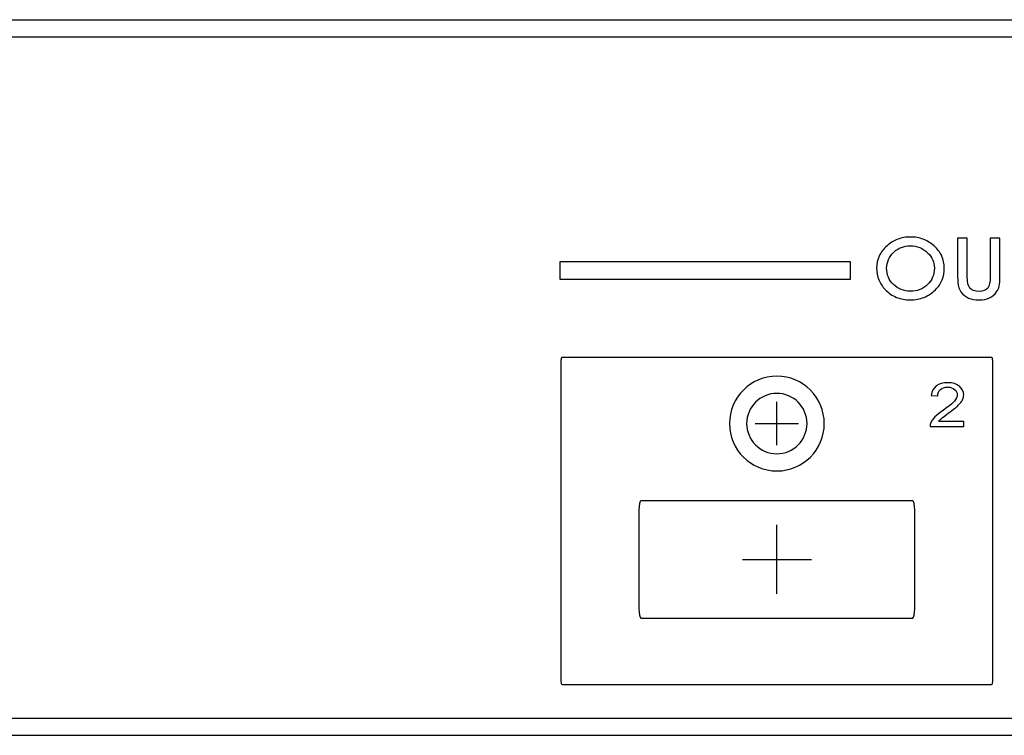
# Model space of a CAD drawing. Units: centimetres. Extents: x -22.1 to 22.1, y -7 to 3.4.
# Drawn here: x -16.4 to -10.7, y -7 to -2.9 of the extents above; entities that cross this region are included whole.
import ezdxf

# ---------------------------------------------------------------- set-up
doc = ezdxf.new("R2010")
doc.units = ezdxf.units.CM
doc.header["$MEASUREMENT"] = 0
doc.layers.add('layer 1', color=7, linetype='Continuous')

msp = doc.modelspace()

# ---------------------------------------------------------------- linework, layer by layer
at = {"layer": 'layer 1'}
for points in [[(-22, -2.87416), (-22, -2.87416), (22, -2.87416), (22, -2.87416)], [(-22, -2.97413), (-22, -2.97413), (22, -2.97413), (22, -2.97413)], [(-12, -5.34116), (-12, -5.34116), (-12, -5.09116), (-12, -5.09116)], [(-12, -5.34116), (-12, -5.34116), (-12, -5.09116), (-12, -5.09116)], [(-12.125, -5.21616), (-12.125, -5.21616), (-11.875, -5.21616), (-11.875, -5.21616)], [(-12.125, -5.21616), (-12.125, -5.21616), (-11.875, -5.21616), (-11.875, -5.21616)], [(-12, -6.20417), (-12, -6.20417), (-12, -5.80417), (-12, -5.80417)], [(-12, -6.20417), (-12, -6.20417), (-12, -5.80417), (-12, -5.80417)], [(-12.2, -6.00417), (-12.2, -6.00417), (-11.8, -6.00417), (-11.8, -6.00417)], [(-12.2, -6.00417), (-12.2, -6.00417), (-11.8, -6.00417), (-11.8, -6.00417)], [(-22, -6.92415), (-22, -6.92415), (22, -6.92415), (22, -6.92415)], [(-22, -7.02412), (-22, -7.02412), (22, -7.02412), (22, -7.02412)]]:
    msp.add_open_spline(points, degree=3, dxfattribs=at)
for points, knots in [([(-11.42133, -4.31485), (-11.42133, -4.29024), (-11.41619, -4.26694), (-11.40602, -4.24488), (-11.40602, -4.24488), (-11.39585, -4.22282), (-11.38092, -4.20299), (-11.3612, -4.18529), (-11.3612, -4.18529), (-11.34257, -4.16858), (-11.32188, -4.1559), (-11.2991, -4.14734), (-11.2991, -4.14734), (-11.27634, -4.1387), (-11.25186, -4.13442), (-11.22567, -4.13442), (-11.22567, -4.13442), (-11.19885, -4.13442), (-11.17392, -4.1387), (-11.15097, -4.14734), (-11.15097, -4.14734), (-11.12802, -4.1559), (-11.10705, -4.16874), (-11.08806, -4.18578), (-11.08806, -4.18578), (-11.06853, -4.20332), (-11.05386, -4.22291), (-11.04406, -4.24464), (-11.04406, -4.24464), (-11.03425, -4.26637), (-11.0293, -4.28975), (-11.0293, -4.31485), (-11.0293, -4.31485), (-11.0293, -4.33971), (-11.03353, -4.36268), (-11.04199, -4.38367), (-11.04199, -4.38367), (-11.05035, -4.40466), (-11.06305, -4.42351), (-11.07987, -4.44022), (-11.07987, -4.44022), (-11.09976, -4.45989), (-11.122, -4.47463), (-11.14648, -4.48459), (-11.14648, -4.48459), (-11.17104, -4.49455), (-11.19759, -4.49957), (-11.22621, -4.49957), (-11.22621, -4.49957), (-11.2551, -4.49957), (-11.28164, -4.49446), (-11.30595, -4.48434), (-11.30595, -4.48434), (-11.33034, -4.47421), (-11.35221, -4.45923), (-11.37146, -4.43923), (-11.37146, -4.43923), (-11.38784, -4.42268), (-11.40026, -4.40383), (-11.40863, -4.38268), (-11.40863, -4.38268), (-11.41709, -4.36161), (-11.42133, -4.33897), (-11.42133, -4.31485)], [0, 0, 0, 0, 0.0588235, 0.0588235, 0.0588235, 0.0588235, 0.1176471, 0.1176471, 0.1176471, 0.1176471, 0.1764706, 0.1764706, 0.1764706, 0.1764706, 0.2352941, 0.2352941, 0.2352941, 0.2352941, 0.2941176, 0.2941176, 0.2941176, 0.2941176, 0.3529412, 0.3529412, 0.3529412, 0.3529412, 0.4117647, 0.4117647, 0.4117647, 0.4117647, 0.4705882, 0.4705882, 0.4705882, 0.4705882, 0.5294118, 0.5294118, 0.5294118, 0.5294118, 0.5882353, 0.5882353, 0.5882353, 0.5882353, 0.6470588, 0.6470588, 0.6470588, 0.6470588, 0.7058824, 0.7058824, 0.7058824, 0.7058824, 0.7647059, 0.7647059, 0.7647059, 0.7647059, 0.8235294, 0.8235294, 0.8235294, 0.8235294, 0.8823529, 0.8823529, 0.8823529, 0.8823529, 1, 1, 1, 1]), ([(-10.95168, -4.14141), (-10.95168, -4.14141), (-10.89606, -4.14141), (-10.89606, -4.14141), (-10.89606, -4.14141), (-10.89606, -4.14141), (-10.89606, -4.36482), (-10.89606, -4.36482), (-10.89606, -4.36482), (-10.89606, -4.39659), (-10.89085, -4.41873), (-10.8805, -4.43108), (-10.8805, -4.43108), (-10.87015, -4.44351), (-10.85242, -4.44968), (-10.82749, -4.44968), (-10.82749, -4.44968), (-10.80373, -4.44968), (-10.78699, -4.44335), (-10.77709, -4.43075), (-10.77709, -4.43075), (-10.76728, -4.41816), (-10.76233, -4.3961), (-10.76233, -4.36482), (-10.76233, -4.36482), (-10.76233, -4.36482), (-10.76233, -4.14141), (-10.76233, -4.14141), (-10.76233, -4.14141), (-10.76233, -4.14141), (-10.70671, -4.14141), (-10.70671, -4.14141), (-10.70671, -4.14141), (-10.70671, -4.14141), (-10.70671, -4.36432), (-10.70671, -4.36432), (-10.70671, -4.36432), (-10.70671, -4.38811), (-10.70816, -4.4063), (-10.71103, -4.41906), (-10.71103, -4.41906), (-10.71401, -4.43174), (-10.71877, -4.44277), (-10.72543, -4.45207), (-10.72543, -4.45207), (-10.73704, -4.46812), (-10.75118, -4.48006), (-10.76773, -4.48788), (-10.76773, -4.48788), (-10.78438, -4.4957), (-10.80391, -4.49957), (-10.82641, -4.49957), (-10.82641, -4.49957), (-10.85107, -4.49957), (-10.87177, -4.49578), (-10.88868, -4.48821), (-10.88868, -4.48821), (-10.90552, -4.48072), (-10.9201, -4.46878), (-10.93243, -4.45256), (-10.93243, -4.45256), (-10.93926, -4.44326), (-10.94421, -4.43281), (-10.94719, -4.4212), (-10.94719, -4.4212), (-10.95015, -4.4096), (-10.95168, -4.39066), (-10.95168, -4.36432), (-10.95168, -4.36432), (-10.95168, -4.36432), (-10.95168, -4.14141), (-10.95168, -4.14141)], [0, 0, 0, 0, 0.0526316, 0.0526316, 0.0526316, 0.0526316, 0.1052632, 0.1052632, 0.1052632, 0.1052632, 0.1578947, 0.1578947, 0.1578947, 0.1578947, 0.2105263, 0.2105263, 0.2105263, 0.2105263, 0.2631579, 0.2631579, 0.2631579, 0.2631579, 0.3157895, 0.3157895, 0.3157895, 0.3157895, 0.3684211, 0.3684211, 0.3684211, 0.3684211, 0.4210526, 0.4210526, 0.4210526, 0.4210526, 0.4736842, 0.4736842, 0.4736842, 0.4736842, 0.5263158, 0.5263158, 0.5263158, 0.5263158, 0.5789474, 0.5789474, 0.5789474, 0.5789474, 0.6315789, 0.6315789, 0.6315789, 0.6315789, 0.6842105, 0.6842105, 0.6842105, 0.6842105, 0.7368421, 0.7368421, 0.7368421, 0.7368421, 0.7894737, 0.7894737, 0.7894737, 0.7894737, 0.8421053, 0.8421053, 0.8421053, 0.8421053, 0.8947368, 0.8947368, 0.8947368, 0.8947368, 1, 1, 1, 1]), ([(-11.36327, -4.31535), (-11.36327, -4.33362), (-11.35995, -4.35099), (-11.35329, -4.36729), (-11.35329, -4.36729), (-11.34662, -4.38358), (-11.337, -4.39774), (-11.32448, -4.4096), (-11.32448, -4.4096), (-11.31135, -4.42219), (-11.29614, -4.4319), (-11.27894, -4.43882), (-11.27894, -4.43882), (-11.26176, -4.44573), (-11.24412, -4.44919), (-11.22621, -4.44919), (-11.22621, -4.44919), (-11.18653, -4.44919), (-11.15331, -4.43627), (-11.12658, -4.4105), (-11.12658, -4.4105), (-11.09986, -4.38466), (-11.08653, -4.35263), (-11.08653, -4.31436), (-11.08653, -4.31436), (-11.08653, -4.29814), (-11.08978, -4.28258), (-11.09616, -4.26793), (-11.09616, -4.26793), (-11.10256, -4.2532), (-11.11192, -4.23962), (-11.12424, -4.22727), (-11.12424, -4.22727), (-11.13882, -4.21295), (-11.15439, -4.20241), (-11.17104, -4.19558), (-11.17104, -4.19558), (-11.1876, -4.18875), (-11.20605, -4.18529), (-11.22621, -4.18529), (-11.22621, -4.18529), (-11.2443, -4.18529), (-11.26158, -4.18842), (-11.27787, -4.19467), (-11.27787, -4.19467), (-11.29425, -4.20093), (-11.30874, -4.21006), (-11.32133, -4.22192), (-11.32133, -4.22192), (-11.33456, -4.23435), (-11.34483, -4.24875), (-11.35221, -4.26513), (-11.35221, -4.26513), (-11.35959, -4.28151), (-11.36327, -4.29822), (-11.36327, -4.31535)], [0, 0, 0, 0, 0.0666667, 0.0666667, 0.0666667, 0.0666667, 0.1333333, 0.1333333, 0.1333333, 0.1333333, 0.2, 0.2, 0.2, 0.2, 0.2666667, 0.2666667, 0.2666667, 0.2666667, 0.3333333, 0.3333333, 0.3333333, 0.3333333, 0.4, 0.4, 0.4, 0.4, 0.4666667, 0.4666667, 0.4666667, 0.4666667, 0.5333333, 0.5333333, 0.5333333, 0.5333333, 0.6, 0.6, 0.6, 0.6, 0.6666667, 0.6666667, 0.6666667, 0.6666667, 0.7333333, 0.7333333, 0.7333333, 0.7333333, 0.8, 0.8, 0.8, 0.8, 0.8666667, 0.8666667, 0.8666667, 0.8666667, 1, 1, 1, 1]), ([(-13.25862, -4.27889), (-13.25862, -4.27889), (-11.5722, -4.27889), (-11.5722, -4.27889), (-11.5722, -4.27889), (-11.5722, -4.27889), (-11.5722, -4.37889), (-11.5722, -4.37889), (-11.5722, -4.37889), (-11.5722, -4.37889), (-13.25862, -4.37889), (-13.25862, -4.37889), (-13.25862, -4.37889), (-13.25862, -4.37889), (-13.25862, -4.27889), (-13.25862, -4.27889)], [0, 0, 0, 0, 0.2, 0.2, 0.2, 0.2, 0.4, 0.4, 0.4, 0.4, 0.6, 0.6, 0.6, 0.6, 1, 1, 1, 1]), ([(-13.24323, -6.73051), (-13.24323, -6.73051), (-10.75677, -6.73051), (-10.75677, -6.73051), (-10.75677, -6.73051), (-10.75305, -6.73051), (-10.75, -6.72196), (-10.75, -6.71152), (-10.75, -6.71152), (-10.75, -6.71152), (-10.75, -4.84949), (-10.75, -4.84949), (-10.75, -4.84949), (-10.75, -4.83905), (-10.75305, -4.83051), (-10.75677, -4.83051), (-10.75677, -4.83051), (-10.75677, -4.83051), (-13.24323, -4.83051), (-13.24323, -4.83051), (-13.24323, -4.83051), (-13.24695, -4.83051), (-13.25, -4.83905), (-13.25, -4.84949), (-13.25, -4.84949), (-13.25, -4.84949), (-13.25, -6.71152), (-13.25, -6.71152), (-13.25, -6.71152), (-13.25, -6.72196), (-13.24695, -6.73051), (-13.24323, -6.73051)], [0, 0, 0, 0, 0.1111111, 0.1111111, 0.1111111, 0.1111111, 0.2222222, 0.2222222, 0.2222222, 0.2222222, 0.3333333, 0.3333333, 0.3333333, 0.3333333, 0.4444444, 0.4444444, 0.4444444, 0.4444444, 0.5555556, 0.5555556, 0.5555556, 0.5555556, 0.6666667, 0.6666667, 0.6666667, 0.6666667, 0.7777778, 0.7777778, 0.7777778, 0.7777778, 1, 1, 1, 1]), ([(-12, -4.94116), (-11.84854, -4.94116), (-11.725, -5.0647), (-11.725, -5.21617), (-11.725, -5.21617), (-11.725, -5.36762), (-11.84854, -5.49116), (-12, -5.49116), (-12, -5.49116), (-12.15146, -5.49116), (-12.275, -5.36762), (-12.275, -5.21617), (-12.275, -5.21617), (-12.275, -5.0647), (-12.15146, -4.94116), (-12, -4.94116)], [0, 0, 0, 0, 0.2, 0.2, 0.2, 0.2, 0.4, 0.4, 0.4, 0.4, 0.6, 0.6, 0.6, 0.6, 1, 1, 1, 1]), ([(-12, -4.94116), (-11.84854, -4.94116), (-11.725, -5.0647), (-11.725, -5.21617), (-11.725, -5.21617), (-11.725, -5.36762), (-11.84854, -5.49116), (-12, -5.49116), (-12, -5.49116), (-12.15146, -5.49116), (-12.275, -5.36762), (-12.275, -5.21617), (-12.275, -5.21617), (-12.275, -5.0647), (-12.15146, -4.94116), (-12, -4.94116)], [0, 0, 0, 0, 0.2, 0.2, 0.2, 0.2, 0.4, 0.4, 0.4, 0.4, 0.6, 0.6, 0.6, 0.6, 1, 1, 1, 1]), ([(-10.91625, -5.20336), (-10.91625, -5.20336), (-10.91625, -5.23317), (-10.91625, -5.23317), (-10.91625, -5.23317), (-10.91625, -5.23317), (-11.11117, -5.23317), (-11.11117, -5.23317), (-11.11117, -5.23317), (-11.11143, -5.2257), (-11.11007, -5.21853), (-11.10697, -5.21165), (-11.10697, -5.21165), (-11.10203, -5.20024), (-11.09407, -5.18907), (-11.08315, -5.17802), (-11.08315, -5.17802), (-11.07216, -5.16702), (-11.05638, -5.15426), (-11.03578, -5.1398), (-11.03578, -5.1398), (-11.00371, -5.11728), (-10.98201, -5.09947), (-10.97076, -5.0863), (-10.97076, -5.0863), (-10.9595, -5.07318), (-10.95387, -5.06072), (-10.95387, -5.04902), (-10.95387, -5.04902), (-10.95387, -5.03673), (-10.95902, -5.02638), (-10.96925, -5.01792), (-10.96925, -5.01792), (-10.97955, -5.00951), (-10.99293, -5.00527), (-11.00941, -5.00527), (-11.00941, -5.00527), (-11.02686, -5.00527), (-11.04079, -5.00974), (-11.05123, -5.01874), (-11.05123, -5.01874), (-11.06174, -5.02768), (-11.06701, -5.04008), (-11.06715, -5.0559), (-11.06715, -5.0559), (-11.06715, -5.0559), (-11.10437, -5.05266), (-11.10437, -5.05266), (-11.10437, -5.05266), (-11.10182, -5.02885), (-11.09221, -5.01074), (-11.0756, -4.99828), (-11.0756, -4.99828), (-11.05898, -4.98581), (-11.03661, -4.97958), (-11.00859, -4.97958), (-11.00859, -4.97958), (-10.9803, -4.97958), (-10.95791, -4.98634), (-10.94144, -4.99975), (-10.94144, -4.99975), (-10.92489, -5.01321), (-10.91666, -5.02985), (-10.91666, -5.04972), (-10.91666, -5.04972), (-10.91666, -5.05984), (-10.91906, -5.06977), (-10.92393, -5.07953), (-10.92393, -5.07953), (-10.92874, -5.08929), (-10.93678, -5.09958), (-10.94796, -5.11034), (-10.94796, -5.11034), (-10.95915, -5.12116), (-10.97776, -5.13598), (-11.00378, -5.15479), (-11.00378, -5.15479), (-11.02548, -5.17043), (-11.03942, -5.18102), (-11.0456, -5.1866), (-11.0456, -5.1866), (-11.05177, -5.19213), (-11.05685, -5.19772), (-11.06091, -5.20336), (-11.06091, -5.20336), (-11.06091, -5.20336), (-10.91625, -5.20336), (-10.91625, -5.20336)], [0, 0, 0, 0, 0.0434783, 0.0434783, 0.0434783, 0.0434783, 0.0869565, 0.0869565, 0.0869565, 0.0869565, 0.1304348, 0.1304348, 0.1304348, 0.1304348, 0.173913, 0.173913, 0.173913, 0.173913, 0.2173913, 0.2173913, 0.2173913, 0.2173913, 0.2608696, 0.2608696, 0.2608696, 0.2608696, 0.3043478, 0.3043478, 0.3043478, 0.3043478, 0.3478261, 0.3478261, 0.3478261, 0.3478261, 0.3913043, 0.3913043, 0.3913043, 0.3913043, 0.4347826, 0.4347826, 0.4347826, 0.4347826, 0.4782609, 0.4782609, 0.4782609, 0.4782609, 0.5217391, 0.5217391, 0.5217391, 0.5217391, 0.5652174, 0.5652174, 0.5652174, 0.5652174, 0.6086957, 0.6086957, 0.6086957, 0.6086957, 0.6521739, 0.6521739, 0.6521739, 0.6521739, 0.6956522, 0.6956522, 0.6956522, 0.6956522, 0.7391304, 0.7391304, 0.7391304, 0.7391304, 0.7826087, 0.7826087, 0.7826087, 0.7826087, 0.826087, 0.826087, 0.826087, 0.826087, 0.8695652, 0.8695652, 0.8695652, 0.8695652, 0.9130435, 0.9130435, 0.9130435, 0.9130435, 1, 1, 1, 1]), ([(-12, -5.04117), (-11.90362, -5.04117), (-11.825, -5.11978), (-11.825, -5.21617), (-11.825, -5.21617), (-11.825, -5.31255), (-11.90362, -5.39117), (-12, -5.39117), (-12, -5.39117), (-12.09638, -5.39117), (-12.175, -5.31255), (-12.175, -5.21617), (-12.175, -5.21617), (-12.175, -5.11978), (-12.09638, -5.04117), (-12, -5.04117)], [0, 0, 0, 0, 0.2, 0.2, 0.2, 0.2, 0.4, 0.4, 0.4, 0.4, 0.6, 0.6, 0.6, 0.6, 1, 1, 1, 1]), ([(-12, -5.04117), (-11.90362, -5.04117), (-11.825, -5.11978), (-11.825, -5.21617), (-11.825, -5.21617), (-11.825, -5.31255), (-11.90362, -5.39117), (-12, -5.39117), (-12, -5.39117), (-12.09638, -5.39117), (-12.175, -5.31255), (-12.175, -5.21617), (-12.175, -5.21617), (-12.175, -5.11978), (-12.09638, -5.04117), (-12, -5.04117)], [0, 0, 0, 0, 0.2, 0.2, 0.2, 0.2, 0.4, 0.4, 0.4, 0.4, 0.6, 0.6, 0.6, 0.6, 1, 1, 1, 1]), ([(-12.78895, -5.66417), (-12.78895, -5.66417), (-11.21105, -5.66417), (-11.21105, -5.66417), (-11.21105, -5.66417), (-11.20497, -5.66417), (-11.2, -5.68863), (-11.2, -5.71854), (-11.2, -5.71854), (-11.2, -5.71854), (-11.2, -6.2898), (-11.2, -6.2898), (-11.2, -6.2898), (-11.2, -6.31971), (-11.20497, -6.34417), (-11.21105, -6.34417), (-11.21105, -6.34417), (-11.21105, -6.34417), (-12.78895, -6.34417), (-12.78895, -6.34417), (-12.78895, -6.34417), (-12.79503, -6.34417), (-12.8, -6.31971), (-12.8, -6.2898), (-12.8, -6.2898), (-12.8, -6.2898), (-12.8, -5.71854), (-12.8, -5.71854), (-12.8, -5.71854), (-12.8, -5.68863), (-12.79503, -5.66417), (-12.78895, -5.66417)], [0, 0, 0, 0, 0.1111111, 0.1111111, 0.1111111, 0.1111111, 0.2222222, 0.2222222, 0.2222222, 0.2222222, 0.3333333, 0.3333333, 0.3333333, 0.3333333, 0.4444444, 0.4444444, 0.4444444, 0.4444444, 0.5555556, 0.5555556, 0.5555556, 0.5555556, 0.6666667, 0.6666667, 0.6666667, 0.6666667, 0.7777778, 0.7777778, 0.7777778, 0.7777778, 1, 1, 1, 1]), ([(-12.78895, -5.66417), (-12.78895, -5.66417), (-11.21105, -5.66417), (-11.21105, -5.66417), (-11.21105, -5.66417), (-11.20497, -5.66417), (-11.2, -5.68863), (-11.2, -5.71854), (-11.2, -5.71854), (-11.2, -5.71854), (-11.2, -6.2898), (-11.2, -6.2898), (-11.2, -6.2898), (-11.2, -6.31971), (-11.20497, -6.34417), (-11.21105, -6.34417), (-11.21105, -6.34417), (-11.21105, -6.34417), (-12.78895, -6.34417), (-12.78895, -6.34417), (-12.78895, -6.34417), (-12.79503, -6.34417), (-12.8, -6.31971), (-12.8, -6.2898), (-12.8, -6.2898), (-12.8, -6.2898), (-12.8, -5.71854), (-12.8, -5.71854), (-12.8, -5.71854), (-12.8, -5.68863), (-12.79503, -5.66417), (-12.78895, -5.66417)], [0, 0, 0, 0, 0.1111111, 0.1111111, 0.1111111, 0.1111111, 0.2222222, 0.2222222, 0.2222222, 0.2222222, 0.3333333, 0.3333333, 0.3333333, 0.3333333, 0.4444444, 0.4444444, 0.4444444, 0.4444444, 0.5555556, 0.5555556, 0.5555556, 0.5555556, 0.6666667, 0.6666667, 0.6666667, 0.6666667, 0.7777778, 0.7777778, 0.7777778, 0.7777778, 1, 1, 1, 1])]:
    msp.add_open_spline(points, degree=3, knots=knots, dxfattribs=at)

doc.saveas('drawing.dxf')
